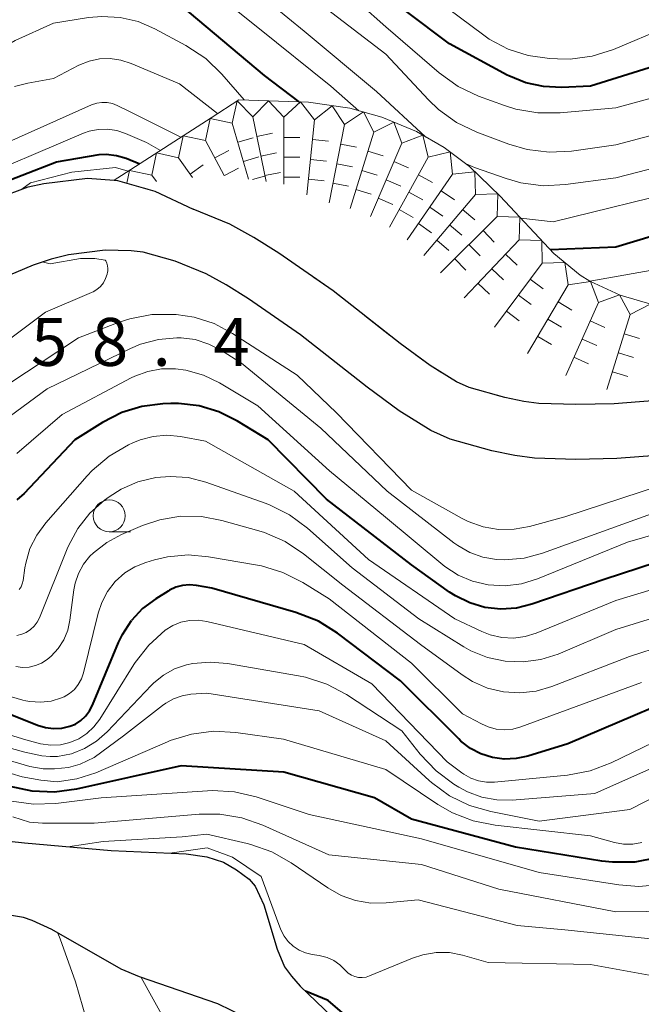
# Model space of a CAD drawing. Units: metres. Extents: x -74000 to -72000, y 24000 to 25501.
# Drawn here: x -73536 to -73487, y 24179 to 24256 of the extents above; entities that cross this region are included whole.
import ezdxf

# ---------------------------------------------------------------- set-up
doc = ezdxf.new("R2010")
doc.units = ezdxf.units.M
for name, color, linetype, lineweight in [('210100_道路縁(街区線)', 7, 'Continuous', 30), ('510100_河川', 7, 'Continuous', 30), ('633100_広葉樹林', 7, 'Continuous', 13), ('710100_等高線(計曲線)', 7, 'Continuous', 40), ('710200_等高線(主曲線)', 7, 'Continuous', 13), ('721111_岩がけ(上)', 7, 'Continuous', 13), ('721112_岩がけ(下)', 7, 'Continuous', 13), ('721199_岩がけ(作図)', 7, 'Continuous', 13), ('731200_図化機測定による標高点', 7, 'Continuous', 40)]:
    doc.layers.add(name, color=color, linetype=linetype, lineweight=lineweight)
doc.styles.add('Style-WORKING', font='MS Gothic.ttf')

msp = doc.modelspace()

# ---------------------------------------------------------------- linework, layer by layer
at = {"layer": '210100_道路縁(街区線)', "linetype": 'Continuous', "lineweight": 30, "flags": 128}
for points in [[(-73548.54, 24236.23), (-73543.47, 24239.03), (-73539.83, 24240.87), (-73537.38, 24241.93), (-73534.97, 24242.81), (-73533.75, 24243.06), (-73530.32, 24243.48), (-73528.24, 24243.32), (-73527.99, 24243.3), (-73525.07, 24242.48), (-73522.08, 24241.06)], [(-73445.5, 24228.03), (-73446.72, 24228.03), (-73456.56, 24228.34), (-73460.24, 24228.24), (-73464.38, 24228.01), (-73476.06, 24227.05), (-73484.84, 24226.17), (-73489.15, 24225.84), (-73492.13, 24225.77), (-73495.03, 24225.86), (-73496.21, 24226.02), (-73497.69, 24226.32), (-73500.49, 24227.11), (-73501.47, 24227.55), (-73503.54, 24228.83), (-73505.87, 24230.54), (-73511.13, 24234.68), (-73515.37, 24237.62), (-73517.32, 24238.84), (-73519.19, 24239.88), (-73522.08, 24241.06)], [(-73484.46, 24221.89), (-73488.94, 24221.55), (-73492.14, 24221.47), (-73495.38, 24221.57), (-73496.92, 24221.78), (-73498.7, 24222.14), (-73501.96, 24223.06), (-73503.49, 24223.75), (-73505.95, 24225.27), (-73508.47, 24227.13), (-73513.68, 24231.23), (-73517.74, 24234.04), (-73519.5, 24235.14), (-73521.05, 24236), (-73523.48, 24236.99), (-73525.98, 24237.7), (-73526.91, 24237.81), (-73528.95, 24237.86), (-73531.82, 24237.49), (-73533.18, 24237.16), (-73534.57, 24236.69), (-73537.12, 24235.61)]]:
    msp.add_lwpolyline(points, dxfattribs=at)
at = {"layer": '510100_河川', "linetype": 'Continuous', "lineweight": 30, "flags": 128}
for points in [[(-73537.93, 24191.75), (-73535.25, 24191.47), (-73528.47, 24190.88), (-73522.61, 24190.61), (-73520.99, 24190.37), (-73519.69, 24189.96), (-73518.67, 24189.36), (-73517.69, 24188.62), (-73517.23, 24188.08), (-73516.53, 24186.61), (-73515.5, 24183.15), (-73514.92, 24181.77), (-73514.39, 24181.03), (-73513.69, 24180.25), (-73511.19, 24177.86)], [(-73518.01, 24177.84), (-73520.15, 24178.88), (-73526.27, 24180.99), (-73527.7, 24181.59), (-73533.13, 24184.68), (-73534.65, 24185.39), (-73535.33, 24185.62), (-73537.07, 24185.91), (-73538.85, 24185.92), (-73539.69, 24185.64), (-73540.55, 24185.1), (-73541.41, 24184.36), (-73543.06, 24182.54), (-73545.6, 24179.31), (-73547.16, 24177.98)]]:
    msp.add_lwpolyline(points, dxfattribs=at)
at = {"layer": '633100_広葉樹林', "linetype": 'Continuous', "lineweight": 13}
msp.add_line((-73528.63, 24215.81), (-73526.963, 24215.81), dxfattribs=at)
msp.add_circle((-73528.63, 24217.06), 1.25, dxfattribs=at)
at = {"layer": '710100_等高線(計曲線)', "linetype": 'Continuous', "lineweight": 40, "flags": 128}
for points, elevation in [([(-73479.81, 24254.19), (-73491, 24250.7), (-73493.26, 24250.59), (-73494.67, 24250.65), (-73496.06, 24250.95), (-73497.38, 24251.49), (-73497.5, 24251.56), (-73502.01, 24253.99), (-73508.64, 24259)], 180), ([(-73513.77, 24249.45), (-73516.48, 24251.52), (-73523, 24256.99)], 170), ([(-73442.55, 24251), (-73445.2, 24248.62), (-73446.59, 24247.57), (-73448.15, 24246.78), (-73449.34, 24246.39), (-73457.85, 24244.15), (-73467, 24243.65), (-73478.83, 24241.17), (-73489, 24238.1), (-73494.13, 24237.88)], 170), ([(-73556.37, 24232.26), (-73552.64, 24235.18), (-73552.14, 24235.54), (-73550.63, 24236.4), (-73549.87, 24236.67), (-73545.73, 24238.44), (-73542, 24240.64), (-73538.16, 24242.67), (-73532.75, 24244.76), (-73529.42, 24245.33), (-73528.87, 24245.36), (-73528.07, 24245.27)], 160), ([(-73528.07, 24245.27), (-73527.31, 24245.05), (-73526.23, 24244.62)], 160), ([(-73479, 24215.65), (-73489.92, 24212.08), (-73495.57, 24210.15), (-73496.77, 24209.85), (-73498.01, 24209.77), (-73499.25, 24209.9), (-73500.44, 24210.25), (-73501.56, 24210.79), (-73502.02, 24211.1), (-73505, 24213.23), (-73511.64, 24218.36), (-73516.2, 24223), (-73518.6, 24224.48), (-73520.05, 24225.21), (-73521.6, 24225.67), (-73523.21, 24225.86), (-73523.81, 24225.86), (-73524.44, 24225.83), (-73526.08, 24225.63), (-73527.65, 24225.15), (-73529.16, 24224.37), (-73531.32, 24223), (-73535.29, 24218.82), (-73535.85, 24218.32)], 150), ([(-73481, 24204.23), (-73492.77, 24199.23), (-73495.89, 24198.26), (-73496.8, 24198.06), (-73497.74, 24198.02), (-73498.67, 24198.14), (-73499.56, 24198.43), (-73500.39, 24198.86), (-73501.13, 24199.43), (-73501.3, 24199.6), (-73505.84, 24204.16), (-73510.79, 24207.89), (-73512.27, 24208.81), (-73514.04, 24209.51), (-73520.6, 24211.4), (-73521.8, 24211.61), (-73522.35, 24211.66), (-73522.9, 24211.61), (-73523.43, 24211.47), (-73523.93, 24211.24), (-73524.03, 24211.18), (-73525, 24210.57), (-73526.03, 24209.8), (-73526.9, 24208.86)], 140), ([(-73537.31, 24201.91), (-73534.24, 24200.67), (-73533.63, 24200.49), (-73532.99, 24200.41), (-73532.35, 24200.44), (-73531.72, 24200.59), (-73531.28, 24200.77), (-73530.85, 24201.05), (-73530.48, 24201.39), (-73530.17, 24201.79), (-73529.93, 24202.24), (-73527.9, 24207.14), (-73527.6, 24207.78), (-73526.9, 24208.86)], 140), ([(-73485.8, 24190.3), (-73487.52, 24189.97), (-73489.26, 24189.95), (-73490.1, 24190.05), (-73496.87, 24191.13), (-73505, 24193.33), (-73507.88, 24195), (-73514.99, 24197.01), (-73523, 24197.51), (-73531.2, 24195.67), (-73532.92, 24195.44), (-73534.67, 24195.52), (-73536.37, 24195.89)], 130), ([(-73498.25, 24173), (-73499.34, 24173.1), (-73500.39, 24173.38), (-73500.65, 24173.48), (-73501.76, 24173.94), (-73502.75, 24174.25), (-73503.78, 24174.39), (-73504.34, 24174.39), (-73505.03, 24174.42), (-73505.71, 24174.56), (-73506.35, 24174.83), (-73506.78, 24175.08), (-73506.84, 24175.12), (-73511.5, 24179.14), (-73513.29, 24179.87)], 120)]:
    msp.add_lwpolyline(points, dxfattribs=dict(at, elevation=elevation))
at = {"layer": '710200_等高線(主曲線)', "linetype": 'Continuous', "lineweight": 13, "flags": 128}
for points, elevation in [([(-73413.36, 24340.64), (-73413.02, 24331), (-73414.58, 24319), (-73416.28, 24307), (-73417.13, 24296.87), (-73417.11, 24288.89), (-73421.34, 24277), (-73423.85, 24271), (-73429.35, 24263), (-73437.38, 24253), (-73443.28, 24246.37), (-73444.54, 24245.17), (-73446, 24244.21), (-73447.45, 24243.57), (-73452.03, 24241.97), (-73463, 24241.21), (-73474.81, 24239.19), (-73485, 24236.49), (-73491.04, 24235.43)], 168), ([(-73423.21, 24338.79), (-73423.05, 24328.95), (-73424.47, 24317), (-73426.37, 24305.63), (-73425.79, 24295), (-73427.52, 24286.48), (-73432.11, 24277), (-73439.29, 24266.71), (-73446.54, 24258.35), (-73447.8, 24257.14), (-73449.28, 24256.14), (-73453.4, 24253.88), (-73455, 24253.18), (-73456.8, 24252.74), (-73467, 24251.29), (-73478.1, 24249), (-73489, 24246.09), (-73492.48, 24245.6), (-73494.22, 24245.52), (-73495.95, 24245.73)], 176), ([(-73509.11, 24248.77), (-73511.3, 24250.7), (-73517, 24255.27), (-73523.5, 24260.5), (-73525.47, 24261.75), (-73526.72, 24262.4), (-73528.06, 24262.82), (-73529.45, 24262.99)], 172), ([(-73478.01, 24251.99), (-73489, 24248.98), (-73493.37, 24248.59), (-73495.11, 24248.59), (-73496.83, 24248.88), (-73497.72, 24249.17), (-73499.75, 24249.91), (-73501.33, 24250.66), (-73502.83, 24251.73), (-73507, 24255.32), (-73513.17, 24260.83)], 178), ([(-73503.89, 24246.73), (-73507.73, 24250.27), (-73513.39, 24255), (-73519.77, 24260.23)], 174), ([(-73495.95, 24245.73), (-73497.38, 24246.15), (-73499.89, 24247.1), (-73501.46, 24247.85), (-73502.87, 24248.87), (-73503.67, 24249.63), (-73507, 24253.2), (-73513.67, 24258.33)], 176), ([(-73485, 24255.32), (-73489.2, 24253.57), (-73490.87, 24253.04), (-73492.59, 24252.81), (-73493.57, 24252.82), (-73494.21, 24252.85), (-73495.86, 24253.08), (-73497.44, 24253.59), (-73498.91, 24254.37), (-73499.45, 24254.75), (-73503.9, 24258.1)], 182), ([(-73518.07, 24249.61), (-73519.83, 24251.63), (-73521.09, 24252.84), (-73522.63, 24253.86), (-73525.07, 24255.17), (-73526.38, 24255.74), (-73527.78, 24256.06), (-73529.2, 24256.15), (-73530.26, 24256.05), (-73533, 24255.61), (-73536, 24254.25), (-73537.46, 24253.43), (-73538.75, 24252.37), (-73539.84, 24251.11), (-73540.53, 24249.98), (-73541.16, 24248.79), (-73542.11, 24247.32), (-73543.29, 24246.04), (-73543.67, 24245.72), (-73544.59, 24244.96), (-73545.75, 24244.17), (-73547.03, 24243.59)], 168), ([(-73444.44, 24255.7), (-73444.72, 24255.18), (-73445.08, 24254.72), (-73445.51, 24254.33), (-73446.01, 24254.02), (-73446.33, 24253.88), (-73455.69, 24250.31), (-73467, 24248.77), (-73477.5, 24246.5), (-73489, 24243.52), (-73492.96, 24242.98), (-73494.7, 24242.9), (-73496.43, 24243.13), (-73497.6, 24243.46), (-73500.06, 24244.32), (-73500.76, 24244.63)], 174), ([(-73520.17, 24248.54), (-73523.14, 24250.86), (-73526.93, 24252.47), (-73527.72, 24252.73), (-73528.55, 24252.84), (-73529.39, 24252.82), (-73530.2, 24252.64), (-73531, 24252.32), (-73533, 24251.29), (-73535, 24250.93), (-73536.04, 24250.65)], 166), ([(-73523.04, 24246.69), (-73527, 24248.68), (-73528, 24249.18), (-73528.38, 24249.33), (-73528.79, 24249.41), (-73529.2, 24249.42), (-73529.61, 24249.36), (-73530.02, 24249.22), (-73539.48, 24245), (-73543.59, 24241.91), (-73545.07, 24240.98), (-73546.68, 24240.33), (-73548.19, 24239.99), (-73552.57, 24239.37), (-73554.27, 24238.97), (-73555.87, 24238.28), (-73557.18, 24237.45), (-73561, 24234.57), (-73562.79, 24232.76)], 164), ([(-73547.8, 24238.58), (-73547.37, 24238.68), (-73545.73, 24239.27), (-73544.21, 24240.14), (-73540.09, 24243), (-73530.64, 24247), (-73530.21, 24247.16), (-73529.49, 24247.3), (-73528.77, 24247.32), (-73528.05, 24247.22), (-73527.36, 24246.99), (-73525.72, 24246.28), (-73524.63, 24245.66)], 162), ([(-73535.47, 24242.62), (-73534.79, 24243.12), (-73531.57, 24243.97), (-73528.13, 24244.33), (-73527.14, 24244.03)], 158), ([(-73483.31, 24242.69), (-73493.92, 24240.08), (-73496.44, 24240.35)], 172), ([(-73533.63, 24233), (-73530.02, 24234.54), (-73529.9, 24234.59), (-73529.59, 24234.78), (-73529.32, 24235.02), (-73529.09, 24235.31), (-73528.92, 24235.63), (-73528.8, 24235.98), (-73528.77, 24236.13), (-73528.75, 24236.22), (-73528.74, 24236.43), (-73528.76, 24236.63), (-73528.82, 24236.83), (-73528.91, 24237.01), (-73528.94, 24237.06), (-73529.75, 24237.21), (-73530.87, 24237.2), (-73533.24, 24236.78), (-73533.87, 24236.93)], 158), ([(-73533.63, 24233), (-73540.19, 24228.1), (-73540.77, 24227.75), (-73541.39, 24227.5), (-73542, 24227.37), (-73542.74, 24227.33), (-73543.48, 24227.43), (-73543.53, 24227.45), (-73545.22, 24227.82), (-73547.9, 24227.64)], 158), ([(-73481.14, 24220.86), (-73493, 24216.99), (-73495.77, 24216.23), (-73496.97, 24216.01), (-73498.19, 24216), (-73499.4, 24216.2), (-73500.55, 24216.61), (-73501.04, 24216.86), (-73505, 24219.06), (-73510.87, 24225.13), (-73513.94, 24228.06), (-73518.99, 24231.34), (-73520.43, 24232.11), (-73521.99, 24232.61), (-73523.39, 24232.82), (-73523.55, 24232.83), (-73525.3, 24232.81), (-73527.01, 24232.49), (-73527.86, 24232.21), (-73531.03, 24231), (-73537.88, 24226.47), (-73539.41, 24225.64), (-73541.06, 24225.09), (-73542.78, 24224.83)], 156), ([(-73519.85, 24230), (-73520.84, 24230.51), (-73521.9, 24230.85), (-73523, 24230.99), (-73523.28, 24231), (-73523.34, 24231), (-73524.79, 24230.87), (-73526.19, 24230.5), (-73526.98, 24230.16), (-73533.5, 24227), (-73536.36, 24224.89)], 154), ([(-73415.19, 24231), (-73421, 24224.06), (-73429, 24218.32), (-73437, 24215.73), (-73448.11, 24215.89), (-73459, 24216.38), (-73470.9, 24215.1), (-73481, 24212.87), (-73489, 24210.45), (-73495.23, 24207.89), (-73496.11, 24207.61), (-73497.02, 24207.5), (-73497.94, 24207.54), (-73498.83, 24207.74), (-73499.49, 24208), (-73501.6, 24209), (-73508.36, 24213.64), (-73514.17, 24219)], 148), ([(-73485, 24217.66), (-73494.74, 24214.14), (-73496.19, 24213.76), (-73497.69, 24213.63), (-73498.35, 24213.65), (-73499.41, 24213.83), (-73500.43, 24214.19), (-73501.38, 24214.73), (-73501.67, 24214.94), (-73506.9, 24219), (-73512.08, 24223.92), (-73518.28, 24229), (-73519.85, 24230)], 154), ([(-73477, 24218.21), (-73488.1, 24215), (-73495.13, 24212.14), (-73496.38, 24211.75), (-73497.67, 24211.59), (-73499, 24211.66), (-73500.21, 24211.94), (-73501.35, 24212.43), (-73502.38, 24213.1), (-73502.55, 24213.24), (-73507.03, 24216.97), (-73511.41, 24220.59), (-73517, 24225.67), (-73520.01, 24227.46), (-73521.27, 24228.07), (-73522.63, 24228.45), (-73523.44, 24228.56), (-73524.54, 24228.56), (-73525.62, 24228.37), (-73526.64, 24227.99), (-73526.92, 24227.85), (-73532.32, 24225), (-73535.86, 24221.94)], 152), ([(-73535.67, 24211.29), (-73535.53, 24211.5), (-73535.43, 24211.74), (-73535.37, 24211.99), (-73535.23, 24213), (-73535.16, 24213.37), (-73534.83, 24214.51), (-73534.3, 24215.56), (-73533.6, 24216.52), (-73530.36, 24220.19), (-73529.97, 24220.61), (-73528.64, 24221.74), (-73527.13, 24222.62), (-73526.79, 24222.78), (-73526.22, 24223.01), (-73525.19, 24223.28), (-73524.12, 24223.37), (-73523.05, 24223.26), (-73521.1, 24222.9), (-73514.17, 24219)], 148), ([(-73481.51, 24210.49), (-73489, 24208.16), (-73493.53, 24206.25), (-73494.87, 24205.82), (-73496.26, 24205.63), (-73497.67, 24205.68), (-73499.04, 24205.98), (-73500.34, 24206.51), (-73500.89, 24206.82), (-73504.43, 24209), (-73509.62, 24213), (-73513.13, 24216.11), (-73514.53, 24217.15), (-73516.09, 24217.93), (-73516.44, 24218.06), (-73521.09, 24219.7), (-73522.46, 24220.05), (-73523.86, 24220.15), (-73525, 24220.06), (-73526.39, 24219.72), (-73527.69, 24219.15), (-73528.63, 24218.55), (-73529, 24218.28), (-73530.15, 24217.26), (-73531.1, 24216.06), (-73531.83, 24214.72), (-73531.93, 24214.49), (-73534.09, 24209.09), (-73534.27, 24208.74)], 146), ([(-73519.82, 24216.7), (-73521.42, 24217), (-73523.05, 24217.03), (-73524.67, 24216.76), (-73526.04, 24216.3), (-73527.67, 24215.6), (-73528.83, 24214.98), (-73529.87, 24214.17), (-73530.14, 24213.9), (-73530.65, 24213.27), (-73531.04, 24212.56), (-73531.3, 24211.8), (-73531.4, 24211.28), (-73531.71, 24208.91), (-73531.88, 24208.11), (-73532.19, 24207.36), (-73532.63, 24206.68), (-73533.18, 24206.08), (-73533.48, 24205.82), (-73533.92, 24205.54), (-73534.4, 24205.34), (-73534.9, 24205.23), (-73535.42, 24205.2), (-73535.94, 24205.27)], 144), ([(-73477, 24209.61), (-73487.94, 24206.06), (-73494.01, 24203.7), (-73495.24, 24203.34), (-73496.52, 24203.2), (-73497.8, 24203.28), (-73499.05, 24203.58), (-73500.22, 24204.1), (-73501.03, 24204.61), (-73504.29, 24207), (-73510.35, 24211.65), (-73513.43, 24214.09), (-73514.88, 24215.05), (-73516.48, 24215.75), (-73516.93, 24215.89), (-73519.82, 24216.7)], 144), ([(-73511.43, 24210.57), (-73513.49, 24211.85), (-73515.05, 24212.63), (-73516.72, 24213.14), (-73517.04, 24213.2), (-73520.86, 24213.86), (-73522.47, 24214), (-73524.08, 24213.86), (-73525.08, 24213.62), (-73525.77, 24213.41), (-73526.63, 24213.08), (-73527.41, 24212.59), (-73528.16, 24211.93), (-73528.76, 24211.14), (-73529.22, 24210.27), (-73529.49, 24209.44), (-73530.65, 24204.77), (-73530.81, 24204.3), (-73531.05, 24203.87), (-73531.36, 24203.48), (-73531.73, 24203.16), (-73532.15, 24202.9), (-73532.36, 24202.81), (-73533.17, 24202.57), (-73534, 24202.48), (-73534.84, 24202.53), (-73535.16, 24202.59), (-73535.38, 24202.64), (-73536.27, 24202.91)], 142), ([(-73487, 24204.01), (-73496.44, 24200.55), (-73497.07, 24200.38), (-73497.72, 24200.32), (-73498.37, 24200.38), (-73499, 24200.55), (-73499.51, 24200.78), (-73501, 24201.58), (-73505, 24205.54), (-73511.43, 24210.57)], 142), ([(-73481.08, 24201.76), (-73489.38, 24197.73), (-73491.01, 24197.11), (-73492.79, 24196.77), (-73498.49, 24196.22), (-73499.13, 24196.22), (-73499.76, 24196.32), (-73500.36, 24196.53), (-73500.91, 24196.85), (-73501.05, 24196.95), (-73502.19, 24197.81), (-73508.09, 24203.91), (-73513.39, 24207), (-73520.99, 24208.79), (-73521.67, 24208.89), (-73522.35, 24208.87), (-73523.02, 24208.73), (-73523.66, 24208.48), (-73524.25, 24208.11)], 138), ([(-73536.78, 24200.03), (-73535.16, 24199.54), (-73534, 24199.22), (-73533.2, 24199.11), (-73532.45, 24199.15), (-73531.71, 24199.32), (-73531.01, 24199.62), (-73530.38, 24200.03), (-73529.83, 24200.55), (-73529.37, 24201.15), (-73526.7, 24205.44), (-73526.6, 24205.59), (-73525.54, 24206.95), (-73524.25, 24208.11)], 138), ([(-73534.27, 24208.74), (-73534.5, 24208.42), (-73534.79, 24208.16), (-73535.12, 24207.94), (-73535.48, 24207.79), (-73535.86, 24207.7)], 146), ([(-73480.94, 24199.66), (-73490.66, 24195.34), (-73497.12, 24194.82), (-73498.32, 24194.83), (-73499.5, 24195.04), (-73500.62, 24195.46), (-73501.28, 24195.82), (-73501.67, 24196.06), (-73503.07, 24197.1), (-73504.31, 24198.42), (-73505.75, 24200.25), (-73510.08, 24203.07), (-73511.61, 24203.89), (-73513.27, 24204.44), (-73513.83, 24204.55), (-73519.38, 24205.51), (-73520.74, 24205.62), (-73522.1, 24205.5), (-73522.59, 24205.39), (-73523.52, 24205.08), (-73524.38, 24204.6), (-73525.14, 24203.99), (-73525.32, 24203.81), (-73528.79, 24200.15), (-73529.62, 24199.42), (-73530.56, 24198.85), (-73531.59, 24198.44), (-73532.67, 24198.22), (-73533.24, 24198.24), (-73533.9, 24198.29), (-73535.23, 24198.57), (-73537.03, 24199.06)], 136), ([(-73481.69, 24197.26), (-73487.92, 24194.08), (-73495, 24193.18), (-73498.78, 24193.92), (-73500.46, 24194.4), (-73502.02, 24195.16), (-73503.43, 24196.19), (-73503.62, 24196.36), (-73507, 24199.45), (-73512.21, 24201.79), (-73521, 24203.19), (-73522.25, 24203.1), (-73522.94, 24202.98), (-73523.6, 24202.75), (-73524.21, 24202.4), (-73524.47, 24202.21)], 134), ([(-73537.78, 24198.32), (-73534.84, 24197.45), (-73533.81, 24197.26), (-73532.91, 24197.26), (-73531.83, 24197.37), (-73530.91, 24197.63), (-73529.8, 24198.15), (-73527.51, 24199.84), (-73524.47, 24202.21)], 134), ([(-73537.19, 24197.15), (-73535.45, 24196.63), (-73533.98, 24196.38), (-73532.7, 24196.24), (-73531.16, 24196.47), (-73529.68, 24196.96), (-73524.07, 24199.38), (-73523.88, 24199.47), (-73522.21, 24199.98), (-73520.48, 24200.2), (-73518.74, 24200.11), (-73515, 24199.59), (-73507, 24197.21), (-73502.93, 24194.48), (-73501.78, 24193.82), (-73500.16, 24193.19), (-73498.45, 24192.85)], 132), ([(-73485.48, 24188.21), (-73487.22, 24188.06), (-73488.77, 24188.18), (-73495, 24189.15), (-73504.21, 24191.79), (-73513, 24193.7), (-73517.14, 24195.07), (-73518.84, 24195.47), (-73520.58, 24195.57), (-73520.95, 24195.55), (-73529.26, 24195), (-73532.81, 24194.56), (-73534.55, 24194.5), (-73536.28, 24194.74)], 128), ([(-73536.16, 24193.51), (-73534.88, 24193.09), (-73533.84, 24193), (-73529.81, 24193), (-73521.6, 24193.71), (-73519.99, 24193.71), (-73518.27, 24193.43), (-73516.62, 24192.85), (-73511.47, 24190.53), (-73504.21, 24189.79), (-73498.15, 24187.85), (-73489, 24186.06), (-73481.86, 24186.14)], 126), ([(-73486.97, 24191.5), (-73487.69, 24191.38), (-73488.42, 24191.38), (-73489.12, 24191.51), (-73491, 24192.03), (-73498.45, 24192.85)], 132), ([(-73531.86, 24191.17), (-73529.12, 24191.58), (-73522.93, 24191.95), (-73521, 24192.14), (-73517.85, 24191.42)], 124), ([(-73523.89, 24190.67), (-73520.98, 24191.09), (-73518.99, 24190.34), (-73516.74, 24188.83), (-73515.56, 24185.57), (-73515.2, 24184.66), (-73514.96, 24184.18), (-73514.64, 24183.75), (-73514.24, 24183.38), (-73513.79, 24183.08), (-73513.29, 24182.87), (-73512.77, 24182.74), (-73512.22, 24182.66), (-73512.12, 24182.64), (-73511.58, 24182.5), (-73511.07, 24182.26), (-73510.61, 24181.93), (-73510.21, 24181.53)], 122), ([(-73517.85, 24191.42), (-73517.56, 24191.35), (-73515.91, 24190.77), (-73514.4, 24189.91), (-73511.53, 24187.95), (-73510.5, 24187.36), (-73509.37, 24186.96), (-73508.18, 24186.76), (-73506.98, 24186.77), (-73504.48, 24187), (-73496.74, 24185), (-73493, 24184.66), (-73484.79, 24183.8)], 124), ([(-73530.41, 24177.63), (-73531.28, 24180.59), (-73532.46, 24183.97), (-73532.66, 24184.41)], 124), ([(-73510.21, 24181.53), (-73510.16, 24181.47), (-73509.94, 24181.28), (-73509.69, 24181.12), (-73509.42, 24181.01), (-73509.14, 24180.94), (-73508.84, 24180.93), (-73508.55, 24180.97), (-73508.28, 24181.06), (-73504.92, 24182.45), (-73504.1, 24182.72), (-73503.07, 24182.89), (-73502.03, 24182.88), (-73501, 24182.68), (-73499, 24182.12), (-73491, 24181.96), (-73485.83, 24181)], 122), ([(-73524.14, 24177.32), (-73526.13, 24180.94)], 122)]:
    msp.add_lwpolyline(points, dxfattribs=dict(at, elevation=elevation))
at = {"layer": '721111_岩がけ(上)', "linetype": 'Continuous', "lineweight": 13, "flags": 128}
msp.add_lwpolyline([(-73528.24, 24243.32), (-73527.67, 24243.69), (-73520.67, 24248.22), (-73518.5, 24249.62), (-73513.06, 24249.43), (-73509.82, 24248.96), (-73507.3, 24248.27), (-73504.6, 24247.14), (-73502.44, 24245.89), (-73500.46, 24244.41), (-73498.07, 24242.09), (-73493.86, 24237.59), (-73491.8, 24235.91), (-73491.04, 24235.43), (-73488.66, 24234.34), (-73486.1, 24233.57), (-73485.78, 24233.47), (-73480.82, 24232.2), (-73478.16, 24231.25), (-73476.51, 24230.48), (-73474.32, 24229.47), (-73473.13, 24227.29)], dxfattribs=at)
at = {"layer": '721112_岩がけ(下)', "linetype": 'Continuous', "lineweight": 13}
for p, q in [((-73506.674, 24231.173), (-73508.638, 24232.719)), ((-73498.008, 24226.41), (-73500.414, 24227.089))]:
    msp.add_line(p, q, dxfattribs=at)
at = {"layer": '721112_岩がけ(下)', "linetype": 'Continuous', "lineweight": 13, "flags": 128}
for points in [[(-73523.533, 24241.75), (-73525.07, 24242.48), (-73525.838, 24242.696)], [(-73518.954, 24239.749), (-73519.19, 24239.88), (-73521.254, 24240.723)], [(-73514.688, 24237.147), (-73515.37, 24237.62), (-73516.785, 24238.506)], [(-73510.603, 24234.265), (-73511.13, 24234.68), (-73512.633, 24235.722)], [(-73502.616, 24228.258), (-73503.54, 24228.83), (-73504.679, 24229.666)], [(-73493.062, 24225.799), (-73495.03, 24225.86), (-73495.557, 24225.931)], [(-73488.067, 24225.923), (-73489.15, 24225.84), (-73490.563, 24225.807)]]:
    msp.add_lwpolyline(points, dxfattribs=at)
at = {"layer": '721199_岩がけ(作図)', "linetype": 'Continuous', "lineweight": 13, "flags": 128}
for points in [[(-73527.26, 24243.1), (-73527.04, 24244.1), (-73525.31, 24243.73), (-73524.94, 24245.46), (-73523.21, 24245.09), (-73522.84, 24246.81), (-73521.11, 24246.44), (-73520.74, 24248.17), (-73519.02, 24247.8), (-73518.64, 24249.53), (-73517.4, 24248.28), (-73516.17, 24249.54), (-73514.97, 24248.25), (-73513.67, 24249.45), (-73512.58, 24248.06), (-73511.19, 24249.16), (-73510.22, 24247.69), (-73508.75, 24248.67), (-73507.95, 24247.09), (-73506.38, 24247.88), (-73505.76, 24246.23), (-73504.1, 24246.85), (-73503.7, 24245.13), (-73501.98, 24245.54), (-73501.78, 24243.79), (-73500.03, 24243.99), (-73500, 24242.22), (-73498.23, 24242.25), (-73498.28, 24240.48), (-73496.52, 24240.43), (-73496.58, 24238.66), (-73494.81, 24238.6), (-73494.76, 24236.84), (-73493, 24236.89), (-73492.74, 24235.14), (-73490.99, 24235.41), (-73490.37, 24233.75), (-73488.72, 24234.37), (-73487.89, 24232.81), (-73486.33, 24233.64)], [(-73517.4, 24248.28), (-73516.36, 24243.22)], [(-73514.97, 24248.25), (-73514.97, 24243.01)], [(-73519.02, 24247.8), (-73517.73, 24243.42)], [(-73512.58, 24248.06), (-73513.17, 24242.19)], [(-73510.22, 24247.69), (-73511.44, 24241.56)], [(-73518.58, 24246.3), (-73517.38, 24246.65)], [(-73517.09, 24246.75), (-73515.86, 24247)], [(-73514.97, 24246.68), (-73513.72, 24246.68)], [(-73507.95, 24247.09), (-73509.8, 24241.12)], [(-73521.11, 24246.44), (-73519.64, 24243.7)], [(-73512.74, 24246.51), (-73511.49, 24246.38)], [(-73510.52, 24246.16), (-73509.3, 24245.91)], [(-73505.76, 24246.23), (-73508.21, 24240.48)], [(-73523.21, 24245.09), (-73522.12, 24243.54)], [(-73520.37, 24245.07), (-73519.27, 24245.66)], [(-73518.13, 24244.8), (-73516.94, 24245.15)], [(-73516.78, 24245.22), (-73515.55, 24245.47)], [(-73514.97, 24245.12), (-73513.72, 24245.12)], [(-73508.42, 24245.6), (-73507.22, 24245.23)], [(-73503.7, 24245.13), (-73506.71, 24239.66)], [(-73522.31, 24243.81), (-73521.29, 24244.53)], [(-73519.62, 24243.7), (-73518.53, 24244.28)], [(-73512.89, 24244.95), (-73511.65, 24244.83)], [(-73510.83, 24244.62), (-73509.6, 24244.38)], [(-73506.37, 24244.79), (-73505.22, 24244.3)], [(-73525.31, 24243.73), (-73524.93, 24243.22)], [(-73517.44, 24243.38), (-73516.49, 24243.65)], [(-73516.46, 24243.69), (-73515.24, 24243.94)], [(-73514.97, 24243.56), (-73513.72, 24243.56)], [(-73508.88, 24244.1), (-73507.69, 24243.73)], [(-73501.78, 24243.79), (-73505.33, 24238.65)], [(-73504.45, 24243.76), (-73503.35, 24243.16)], [(-73513.05, 24243.4), (-73511.81, 24243.27)], [(-73511.14, 24243.09), (-73509.91, 24242.85)], [(-73506.98, 24243.35), (-73505.83, 24242.87)], [(-73509.34, 24242.61), (-73508.15, 24242.24)], [(-73507.59, 24241.92), (-73506.44, 24241.43)], [(-73505.2, 24242.4), (-73504.11, 24241.79)], [(-73500, 24242.22), (-73504.03, 24237.44)], [(-73502.67, 24242.5), (-73501.64, 24241.79)], [(-73503.56, 24241.22), (-73502.53, 24240.51)], [(-73505.95, 24241.03), (-73504.86, 24240.42)], [(-73498.28, 24240.48), (-73502.73, 24236.09)], [(-73501.01, 24241.03), (-73500.05, 24240.22)], [(-73504.45, 24239.93), (-73503.42, 24239.22)], [(-73502.01, 24239.83), (-73501.06, 24239.03)], [(-73499.4, 24239.38), (-73498.52, 24238.49)], [(-73503.02, 24238.64), (-73502.07, 24237.83)], [(-73496.58, 24238.66), (-73500.87, 24234.12)], [(-73500.51, 24238.29), (-73499.63, 24237.4)], [(-73497.65, 24237.53), (-73496.74, 24236.67)], [(-73501.62, 24237.19), (-73500.74, 24236.3)], [(-73494.76, 24236.84), (-73498.5, 24231.83)], [(-73498.72, 24236.39), (-73497.81, 24235.53)], [(-73499.8, 24235.26), (-73498.89, 24234.4)], [(-73492.74, 24235.14), (-73495.92, 24229.76)], [(-73495.7, 24235.59), (-73494.7, 24234.84)], [(-73496.63, 24234.33), (-73495.63, 24233.59)], [(-73493.53, 24233.8), (-73492.46, 24233.16)], [(-73490.37, 24233.75), (-73492.93, 24228.05)], [(-73497.56, 24233.08), (-73496.56, 24232.33)], [(-73487.89, 24232.81), (-73489.71, 24226.95)], [(-73494.33, 24232.45), (-73493.25, 24231.82)], [(-73491.01, 24232.32), (-73489.87, 24231.81)], [(-73488.35, 24231.31), (-73487.16, 24230.94)], [(-73495.12, 24231.11), (-73494.05, 24230.47)], [(-73491.65, 24230.9), (-73490.51, 24230.39)], [(-73488.81, 24229.82), (-73487.62, 24229.45)], [(-73492.29, 24229.47), (-73491.15, 24228.96)], [(-73489.28, 24228.33), (-73488.08, 24227.96)]]:
    msp.add_lwpolyline(points, dxfattribs=at)

# ---------------------------------------------------------------- texts
at = {"layer": '731200_図化機測定による標高点', "linetype": 'Continuous', "lineweight": 40, "style": 'Style-WORKING'}
for s, p in [('5', (-73534.74, 24228.8, -9.999)), ('8', (-73529.99, 24228.8, -9.999)), ('4', (-73520.49, 24228.8, -9.999)), ('.', (-73525.24, 24228.8, -9.999))]:
    msp.add_text(s, height=3.75, dxfattribs=at).set_placement(p)

doc.saveas('drawing.dxf')
